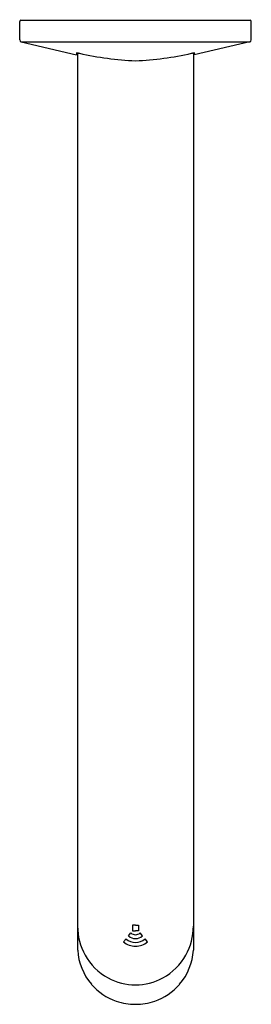
# Model space of a CAD drawing. Extents: x 4777.3 to 4779.6, y 335.3 to 345.4.
import ezdxf

# ---------------------------------------------------------------- set-up
doc = ezdxf.new("R2010")
doc.units = 0
doc.header["$LTSCALE"] = 0.64311
doc.layers.get('0').update_dxf_attribs({"color": 255, "linetype": 'CONTINUOUS'})
doc.layers.get('DEFPOINTS').update_dxf_attribs({"linetype": 'CONTINUOUS'})
doc.styles.get("Standard").update_dxf_attribs({"font": 'txt', "width": 0.8})

msp = doc.modelspace()

# ---------------------------------------------------------------- linework, layer by layer
for p, q in [((4777.297, 345.378), (4779.635, 345.378)), ((4777.285, 345.177), (4777.285, 345.366)), ((4779.647, 345.177), (4779.647, 345.366)), ((4777.3, 345.158), (4779.632, 345.158)), ((4777.3, 345.158), (4777.865, 345.024)), ((4779.632, 345.158), (4779.066, 345.024)), ((4777.865, 345.044), (4777.865, 345.024)), ((4777.875, 345.043), (4777.875, 335.874)), ((4779.056, 345.043), (4779.056, 335.874)), ((4779.066, 345.044), (4779.066, 345.024)), ((4778.466, 336.129), (4778.436, 336.129)), ((4778.436, 336.129), (4778.436, 336.07)), ((4778.466, 336.129), (4778.495, 336.129)), ((4778.495, 336.129), (4778.495, 336.07)), ((4778.394, 336.019), (4778.419, 336.049)), ((4778.436, 336.07), (4778.466, 336.07)), ((4778.495, 336.07), (4778.466, 336.07)), ((4778.538, 336.019), (4778.513, 336.049)), ((4778.344, 335.958), (4778.369, 335.988)), ((4778.588, 335.958), (4778.563, 335.988))]:
    msp.add_line(p, q)
for centre, radius, start, end in [((4777.297, 345.366), 0.0118, 90, 180), ((4779.635, 345.366), 0.0118, 0, 90), ((4777.304, 345.177), 0.0197, 180, 256.6965), ((4779.627, 345.177), 0.0197, 283.3035, 0), ((4777.82, 344.423), 0.622, 83.9971, 85.8164), ((4780.175, 356.302), 11.491, 258.5046, 258.5547), ((4778.582, 348.011), 3.049, 256.9775, 267.8163), ((4778.35, 348.011), 3.049, 272.1837, 283.0225), ((4776.757, 356.302), 11.491, 281.4453, 281.4954), ((4779.112, 344.423), 0.622, 94.1836, 96.0029), ((4778.481, 336.118), 0.606, 179.9848, 209.1408), ((4778.466, 336.1), 0.0689, 227.1626, 270), ((4778.466, 336.1), 0.0689, 270, 312.8374), ((4778.45, 336.118), 0.606, 330.8592, 0.0152), ((4778.466, 336.1), 0.187, 229.2597, 270), ((4778.466, 336.1), 0.148, 228.9337, 270), ((4778.466, 336.1), 0.108, 228.3704, 270), ((4778.466, 336.1), 0.108, 270, 311.6296), ((4778.466, 336.1), 0.148, 270, 311.0663), ((4778.466, 336.1), 0.187, 270, 310.7403), ((4778.46, 335.907), 0.585, 183.1924, 220.8342), ((4778.472, 336.113), 0.596, 209.1408, 241.3428), ((4778.459, 336.113), 0.596, 298.6572, 330.8592), ((4778.472, 335.907), 0.585, 319.1658, 356.8076), ((4778.459, 335.906), 0.585, 220.8342, 251.1074), ((4778.465, 336.1), 0.581, 241.3428, 270.0432), ((4778.466, 336.1), 0.581, 269.9568, 298.6572), ((4778.472, 335.906), 0.585, 288.8926, 319.1658), ((4778.468, 335.931), 0.611, 251.1074, 269.8097), ((4778.464, 335.931), 0.611, 270.1903, 288.8926)]:
    msp.add_arc(centre, radius, start, end)

# ---------------------------------------------------------------- texts
at = {"layer": 'DEFPOINTS'}
for tag, p, s in [('MODELNUMBER', (4778.465, 345.382), 'K-EX27462T-NW'), ('TRADENAME', (4778.465, 345.381), 'COMPONENTS'), ('PRODUCT', (4778.465, 345.379), 'BATHROOM SINK FAUCET')]:
    msp.add_attdef(tag, p, s, height=0.001, dxfattribs=at)

doc.saveas('drawing.dxf')
